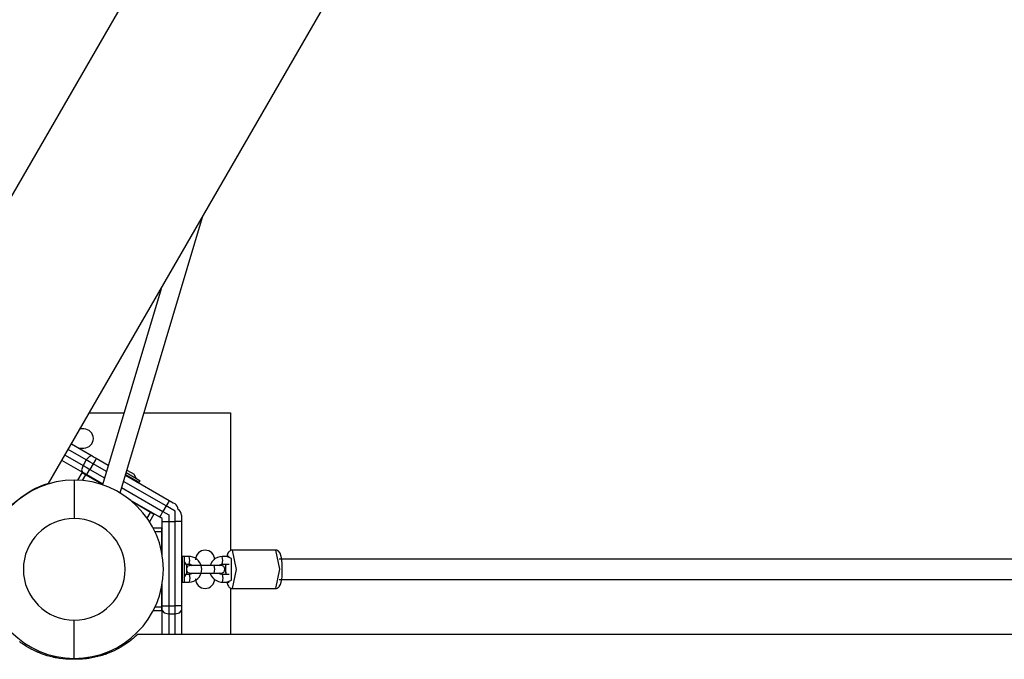
# Model space of a CAD drawing. Units: inches. Extents: x 224 to 378, y 117 to 302.
# Drawn here: x 258 to 266, y 169 to 174 of the extents above; entities that cross this region are included whole.
import ezdxf

# ---------------------------------------------------------------- set-up
doc = ezdxf.new("R2010")
doc.units = ezdxf.units.IN
doc.header["$MEASUREMENT"] = 0
doc.layers.add('Ebene 1', color=7, linetype='Continuous')

msp = doc.modelspace()

# ---------------------------------------------------------------- linework, layer by layer
at = {"layer": 'Ebene 1', "color": 179, "lineweight": 25, "true_color": 0x1a171b}
for points in [[(271.909, 196.0128), (257.0827, 170.3324)], [(258.4323, 169.91), (272.9511, 195.0572)], [(258.9921, 169.8377), (259.6384, 171.9991)], [(259.3135, 171.4366), (258.8545, 169.9007)], [(258.7516, 170.4633), (259.0224, 170.4633)], [(259.179, 170.4633), (259.8582, 170.4633)], [(259.8582, 170.4633), (259.8582, 169.385)], [(258.7084, 170.3383), (258.6796, 170.3383)], [(258.7272, 170.0964), (258.5868, 170.1774)], [(258.6114, 170.2208), (258.7746, 170.1267)], [(258.6679, 170.1884), (258.7084, 170.1884)], [(258.6996, 169.9969), (258.5367, 170.0906)], [(258.5618, 170.134), (258.7022, 170.053)], [(258.7272, 170.0964), (258.7022, 170.053)], [(258.7746, 170.1267), (258.7516, 170.1229), (258.7272, 170.0964)], [(258.7808, 170.0651), (258.753, 170.0816), (258.7272, 170.0964)], [(258.7746, 170.1267), (258.7897, 170.1178), (258.8059, 170.1085)], [(258.8059, 170.1085), (258.7988, 170.0961), (258.7808, 170.0651)], [(258.8059, 170.1085), (258.9003, 170.054)], [(258.7022, 170.053), (258.6912, 170.0186), (258.6996, 169.9969)], [(258.7022, 170.053), (258.7279, 170.0382), (258.7561, 170.0217)], [(258.7311, 169.9786), (258.738, 169.9913), (258.7561, 170.0217)], [(258.7808, 170.0651), (258.7561, 170.0217)], [(258.7561, 170.0217), (258.8708, 169.9555)], [(258.8855, 170.0048), (258.7808, 170.0651)], [(259.0453, 170.0162), (259.0796, 169.9969), (259.1036, 169.9827)], [(258.6333, 169.9369), (258.6333, 169.8491), (258.6333, 169.6365)], [(258.6609, 169.9362), (258.6943, 169.9941)], [(258.6943, 169.9941), (258.701, 169.9958)], [(258.7205, 169.9789), (258.7022, 169.9893), (258.6943, 169.9941)], [(258.7205, 169.9789), (258.6943, 169.9342)], [(258.7311, 169.9786), (258.715, 169.9879), (258.6996, 169.9969)], [(258.7229, 169.9834), (258.7205, 169.9789)], [(258.8545, 169.9018), (258.7205, 169.9789)], [(258.856, 169.9066), (258.7311, 169.9786)], [(259.0338, 169.9769), (259.3781, 169.7781)], [(259.0352, 169.982), (259.1092, 169.9393), (259.1423, 169.92)], [(259.0398, 169.9969), (259.1156, 169.9528), (259.1497, 169.9328)], [(259.0955, 169.9414), (259.0989, 169.9448)], [(259.1194, 169.9507), (259.1036, 169.9827)], [(258.0321, 169.5969), (258.0587, 169.6386), (258.0876, 169.6785), (258.1193, 169.7164), (258.1532, 169.7509), (258.2242, 169.8098), (258.2936, 169.8542), (258.3257, 169.8711), (258.3546, 169.8845), (258.3797, 169.8949), (258.4002, 169.9025), (258.4344, 169.9135)], [(259.0045, 169.8787), (259.328, 169.6916)], [(259.353, 169.735), (259.019, 169.9276)], [(259.1423, 169.92), (259.1497, 169.9328)], [(259.3029, 169.6482), (259.0726, 169.7812)], [(259.2312, 169.684), (259.0941, 169.7633)], [(259.353, 169.735), (259.328, 169.6916)], [(259.3781, 169.7781), (259.3707, 169.7653), (259.353, 169.735)], [(259.4233, 169.6944), (259.3924, 169.7123), (259.353, 169.735)], [(259.3781, 169.7781), (259.4088, 169.7605), (259.4215, 169.7529)], [(259.2055, 169.6393), (259.2312, 169.684)], [(259.2574, 169.6692), (259.2238, 169.6114)], [(259.2312, 169.684), (259.2338, 169.6882)], [(259.2574, 169.6692), (259.2496, 169.6734), (259.2312, 169.684)], [(259.2553, 169.6758), (259.2574, 169.6692)], [(259.3029, 169.6482), (259.3104, 169.661), (259.328, 169.6916)], [(259.3234, 169.6365), (259.3135, 169.6424), (259.3029, 169.6482)], [(259.3234, 169.6134), (259.3234, 169.6255), (259.3234, 169.6365)], [(259.328, 169.6916), (259.3516, 169.6778), (259.3735, 169.6654)], [(259.3735, 169.6654), (259.3735, 169.6406), (259.3735, 169.6134)], [(259.4233, 169.6134), (259.4233, 169.6589), (259.4233, 169.6944)], [(259.4732, 169.663), (259.4732, 169.6486), (259.4732, 169.6134)], [(259.2517, 169.5631), (259.3185, 169.5631)], [(259.3185, 169.5631), (259.3234, 169.5583)], [(259.3185, 169.5331), (259.3185, 169.5545), (259.3185, 169.5631)], [(259.3234, 169.3468), (259.3234, 169.6134)], [(259.3234, 169.6134), (259.3378, 169.6134), (259.3735, 169.6134)], [(259.3735, 169.6134), (259.3735, 168.9527)], [(259.3735, 169.6134), (259.4233, 169.6134)], [(259.4233, 168.9527), (259.4233, 169.6134)], [(259.4732, 169.6134), (259.4589, 169.6134), (259.4233, 169.6134)], [(259.4732, 169.6134), (259.4732, 168.9527)], [(259.3185, 169.5331), (259.2665, 169.5331)], [(259.3185, 169.375), (259.3185, 169.5331)], [(259.3234, 169.5331), (259.3185, 169.5331)], [(259.4782, 169.3382), (259.4732, 169.3382)], [(259.4934, 169.3382), (259.4782, 169.3382)], [(259.4782, 169.3382), (259.4782, 169.2382), (259.4782, 169.138)], [(259.5333, 169.3382), (259.4934, 169.3382)], [(259.4934, 169.3382), (259.4934, 169.2382), (259.4934, 169.138)], [(259.5333, 169.2782), (259.5397, 169.3082), (259.5333, 169.3382)], [(259.627, 169.2682), (259.6264, 169.271), (259.6183, 169.2882), (259.6076, 169.3037), (259.594, 169.3171), (259.5781, 169.3271), (259.5614, 169.334), (259.5442, 169.3375), (259.539, 169.3382), (259.5333, 169.3382)], [(259.7922, 169.3382), (259.7728, 169.3364), (259.7545, 169.3309), (259.7383, 169.322), (259.7237, 169.3103), (259.7118, 169.2958), (259.7027, 169.2796), (259.6984, 169.2682)], [(259.8458, 169.3382), (259.7922, 169.3382)], [(259.7922, 169.2782), (259.7986, 169.3085), (259.7922, 169.3382)], [(259.8701, 169.3871), (259.8667, 169.3878), (259.8636, 169.3878), (259.8568, 169.3854), (259.8512, 169.3816), (259.8462, 169.3774), (259.8422, 169.3726), (259.8377, 169.365), (259.8339, 169.3561), (259.8289, 169.3399)], [(259.8296, 169.138), (259.8656, 169.1542), (259.8656, 169.3223), (259.8296, 169.3382)], [(260.212, 169.3885), (259.8701, 169.3885)], [(259.8701, 169.3885), (259.9023, 169.2379), (259.8701, 169.0884)], [(260.212, 169.0884), (260.2442, 169.2382), (260.212, 169.3885)], [(260.2632, 169.2193), (260.2635, 169.2389), (260.2635, 169.2582), (260.2622, 169.283), (260.2597, 169.3068), (260.2561, 169.3282), (260.2516, 169.3471), (260.2453, 169.365), (260.2339, 169.3798), (260.2275, 169.3843), (260.2205, 169.3871), (260.2163, 169.3878), (260.212, 169.3871)], [(287.0383, 169.3185), (283.2651, 169.3185), (279.4465, 169.3185), (275.5992, 169.3185), (271.7386, 169.3185), (267.881, 169.3185), (264.0418, 169.3185), (260.2375, 169.3185)], [(259.4782, 169.2882), (259.4732, 169.2868)], [(259.5132, 169.2734), (259.4934, 169.3034)], [(259.5099, 169.2782), (259.5333, 169.2782)], [(259.5132, 169.2734), (259.5132, 169.2382), (259.5132, 169.2035)], [(259.5333, 169.2782), (259.5407, 169.2775), (259.5478, 169.2755), (259.5583, 169.2686)], [(259.6264, 169.2682), (259.5674, 169.2682), (259.5414, 169.2682)], [(259.729, 169.2682), (259.6264, 169.2682)], [(259.6264, 169.2083), (259.6327, 169.2382), (259.6264, 169.2682)], [(259.729, 169.2083), (259.7354, 169.2382), (259.729, 169.2682)], [(259.7841, 169.2682), (259.7686, 169.2682), (259.729, 169.2682)], [(259.7671, 169.2686), (259.7738, 169.2737), (259.7805, 169.2765), (259.7878, 169.2779), (259.7898, 169.2782), (259.7922, 169.2782)], [(259.7922, 169.2782), (259.8458, 169.2782)], [(259.8198, 169.2786), (259.8195, 169.2703), (259.8188, 169.2548), (259.8188, 169.2393)], [(259.8205, 169.2782), (259.8195, 169.2593), (259.8191, 169.2393)], [(259.4732, 169.1897), (259.4782, 169.1883)], [(259.4934, 169.1735), (259.5132, 169.2035)], [(259.5333, 169.1979), (259.5099, 169.1979)], [(259.5333, 169.138), (259.5526, 169.1404), (259.5707, 169.1459), (259.5873, 169.1549), (259.6017, 169.1666), (259.6136, 169.1804), (259.6229, 169.1973), (259.627, 169.2079)], [(259.558, 169.2076), (259.5513, 169.2031), (259.5445, 169.2004), (259.5375, 169.1986), (259.5354, 169.1986), (259.5333, 169.1979)], [(259.5333, 169.1979), (259.5397, 169.168), (259.5333, 169.138)], [(259.5414, 169.2083), (259.5674, 169.2083), (259.6264, 169.2083)], [(259.6264, 169.2083), (259.729, 169.2083)], [(259.6984, 169.2079), (259.699, 169.2055), (259.7068, 169.1883), (259.7178, 169.1728), (259.7313, 169.1597), (259.7471, 169.1494), (259.7636, 169.1425), (259.781, 169.1387), (259.7866, 169.1387), (259.7922, 169.138)], [(259.729, 169.2083), (259.7686, 169.2083), (259.7841, 169.2083)], [(259.7922, 169.1979), (259.7848, 169.1993), (259.7778, 169.2014), (259.7671, 169.2079)], [(259.8458, 169.1979), (259.7922, 169.1979)], [(259.7922, 169.1979), (259.7986, 169.168), (259.7922, 169.138)], [(259.8188, 169.2393), (259.8198, 169.1979)], [(259.8191, 169.2393), (259.8195, 169.2186), (259.8205, 169.1979)], [(260.212, 169.0891), (260.2156, 169.0887), (260.2187, 169.0891), (260.2255, 169.0908), (260.2311, 169.0946), (260.236, 169.0991), (260.2399, 169.1035), (260.2444, 169.1115), (260.2484, 169.1197), (260.2539, 169.138), (260.2584, 169.1604), (260.2615, 169.1821), (260.2628, 169.2059), (260.2632, 169.2128), (260.2632, 169.2193)], [(259.3185, 168.9433), (259.3185, 169.1018)], [(259.3234, 168.9527), (259.3234, 169.1297)], [(259.4732, 169.138), (259.4782, 169.138)], [(259.4782, 169.138), (259.4934, 169.138)], [(259.4934, 169.138), (259.5333, 169.138)], [(259.7922, 169.138), (259.8458, 169.138)], [(259.8286, 169.1366), (259.8363, 169.1146), (259.8413, 169.1053), (259.8482, 169.097), (259.8543, 169.0922), (259.8613, 169.0894), (259.8656, 169.0891), (259.8699, 169.0891)], [(259.8582, 169.088), (259.8582, 168.7284)], [(259.8701, 169.0884), (260.212, 169.0884)], [(260.2375, 169.1583), (264.0418, 169.1583), (267.881, 169.1583), (271.7386, 169.1583), (275.5992, 169.1583), (279.4465, 169.1583), (283.2651, 169.1583), (287.0383, 169.1583)], [(259.2665, 168.9433), (259.3185, 168.9433)], [(259.3185, 168.9433), (259.3234, 168.9433)], [(259.3185, 168.913), (259.3185, 168.922), (259.3185, 168.9433)], [(259.3234, 168.9527), (259.3378, 168.9527), (259.3735, 168.9527)], [(259.3234, 168.9161), (259.3234, 168.934), (259.3234, 168.9527)], [(259.3735, 168.9527), (259.4233, 168.9527)], [(259.3735, 168.9527), (259.3735, 168.9206), (259.3735, 168.8906)], [(259.4233, 168.8906), (259.4233, 168.9206), (259.4233, 168.9527)], [(259.4732, 168.9527), (259.4589, 168.9527), (259.4233, 168.9527)], [(259.4732, 168.9527), (259.4732, 168.934), (259.4732, 168.9161)], [(259.3185, 168.913), (259.2517, 168.913)], [(259.3234, 168.9185), (259.3185, 168.913)], [(259.3234, 168.7284), (259.3234, 168.9161)], [(259.3234, 168.9161), (259.3378, 168.8979), (259.3735, 168.8906)], [(259.3735, 168.8906), (259.4233, 168.8906)], [(259.3735, 168.8906), (259.3735, 168.7284)], [(259.4233, 168.8906), (259.4589, 168.8979), (259.4732, 168.9161)], [(259.4233, 168.7284), (259.4233, 168.8906)], [(259.4732, 168.9161), (259.4732, 168.7284)], [(258.6333, 168.5399), (258.6333, 168.6278), (258.6333, 168.8397)], [(259.1291, 168.7284), (259.128, 168.7273), (259.1261, 168.7253), (259.1254, 168.7246), (259.1248, 168.7239), (259.1244, 168.7236), (259.1241, 168.7232), (259.1237, 168.7229), (259.123, 168.7225), (259.1213, 168.7208), (259.1194, 168.7191), (259.1146, 168.7149), (259.1089, 168.7094), (259.1022, 168.7036), (259.0948, 168.6974), (259.0906, 168.6936), (259.086, 168.6898), (259.085, 168.6891), (259.0839, 168.6881), (259.0825, 168.687), (259.0813, 168.686), (259.0789, 168.6843), (259.0765, 168.6819), (259.0658, 168.6739), (259.0541, 168.6653), (259.0416, 168.6564), (259.0281, 168.6471), (259.0207, 168.6426), (259.0133, 168.6374), (259.0093, 168.6354), (259.0056, 168.6329), (259.0016, 168.6305), (258.9978, 168.6281), (258.9809, 168.6188), (258.9635, 168.6092), (258.9451, 168.6006), (258.9261, 168.5916), (258.9062, 168.5833), (258.8853, 168.5751), (258.8824, 168.574), (258.8796, 168.5733), (258.877, 168.5723), (258.8743, 168.5713), (258.869, 168.5696), (258.8634, 168.5678), (258.8524, 168.564), (258.8412, 168.5606), (258.8187, 168.5547), (258.7957, 168.5489), (258.772, 168.5444), (258.748, 168.5406), (258.7417, 168.5396), (258.7356, 168.5389), (258.7325, 168.5385), (258.7293, 168.5382), (258.7265, 168.5379), (258.7232, 168.5375), (258.711, 168.5358), (258.6986, 168.5351), (258.6736, 168.5337), (258.6481, 168.533)], [(288.1418, 168.7284), (259.1248, 168.7284)], [(258.6182, 168.533), (258.5932, 168.5337), (258.568, 168.5351), (258.5434, 168.5375), (258.5184, 168.5406), (258.5064, 168.5423), (258.494, 168.5444), (258.4876, 168.5458), (258.4817, 168.5468), (258.4785, 168.5475), (258.4757, 168.5482), (258.4724, 168.5485), (258.4693, 168.5496), (258.4452, 168.5554), (258.4221, 168.5616), (258.399, 168.5692), (258.3768, 168.5768), (258.366, 168.5813), (258.3553, 168.5854), (258.3501, 168.5875), (258.3448, 168.5899), (258.3422, 168.5909), (258.3394, 168.5919), (258.337, 168.593), (258.3343, 168.5944), (258.3145, 168.6037), (258.2953, 168.6137), (258.2774, 168.6233), (258.2605, 168.6333), (258.2523, 168.6385), (258.2444, 168.6433), (258.2404, 168.646), (258.2368, 168.6484), (258.2351, 168.6495), (258.233, 168.6509), (258.2313, 168.6519), (258.2294, 168.6533), (258.2158, 168.6629), (258.2034, 168.6722)], [(258.2444, 168.6567), (258.2432, 168.6557)], [(258.6481, 168.533), (258.6182, 168.533)]]:
    msp.add_lwpolyline(points, dxfattribs=at)
for points in [[(258.7084, 170.1884), (258.7498, 170.1884), (258.7833, 170.2218), (258.7833, 170.2632), (258.7833, 170.3045), (258.7494, 170.3383), (258.7084, 170.3383)], [(258.6333, 169.9369), (258.2478, 169.9369), (257.9348, 169.6238), (257.9348, 169.2382), (257.9348, 168.8552), (258.2502, 168.5399), (258.6333, 168.5399)], [(258.6333, 168.5399), (259.0186, 168.5399), (259.332, 168.8527), (259.332, 169.2382), (259.332, 169.6213), (259.0164, 169.9369), (258.6333, 169.9369)], [(258.6333, 169.6365), (258.4135, 169.6365), (258.2347, 169.458), (258.2347, 169.2382), (258.2347, 169.0195), (258.4145, 168.8397), (258.6333, 168.8397)], [(258.6333, 168.8397), (258.8531, 168.8397), (259.0319, 169.0181), (259.0319, 169.2382), (259.0319, 169.4567), (258.8521, 169.6365), (258.6333, 169.6365)], [(259.7333, 169.313), (259.7333, 169.3547), (259.6997, 169.3885), (259.6582, 169.3885), (259.6172, 169.3885), (259.5835, 169.3543), (259.5835, 169.313)], [(259.7841, 169.2083), (259.8007, 169.2083), (259.8141, 169.2217), (259.8141, 169.2382), (259.8141, 169.2548), (259.8003, 169.2682), (259.7841, 169.2682)], [(259.5835, 169.1631), (259.5835, 169.1218), (259.6169, 169.0884), (259.6582, 169.0884), (259.6996, 169.0884), (259.7333, 169.1221), (259.7333, 169.1631)]]:
    msp.add_open_spline(points, degree=3, knots=[0, 0, 0, 0, 1, 1, 1, 2, 2, 2, 2], dxfattribs=at)
for points in [[(259.4465, 169.7075), (259.4472, 169.7261), (259.4377, 169.744), (259.4215, 169.7529)], [(259.4732, 169.663), (259.4732, 169.682), (259.4627, 169.6992), (259.4465, 169.7075)], [(259.5414, 169.2682), (259.529, 169.2682), (259.5178, 169.2606), (259.5132, 169.2489)], [(259.5132, 169.2276), (259.5178, 169.2162), (259.529, 169.2083), (259.5414, 169.2083)], [(258.506, 168.5413), (258.4946, 168.5489), (258.4824, 168.5547), (258.4693, 168.5578)]]:
    msp.add_open_spline(points, degree=3, dxfattribs=at)

doc.saveas('drawing.dxf')
